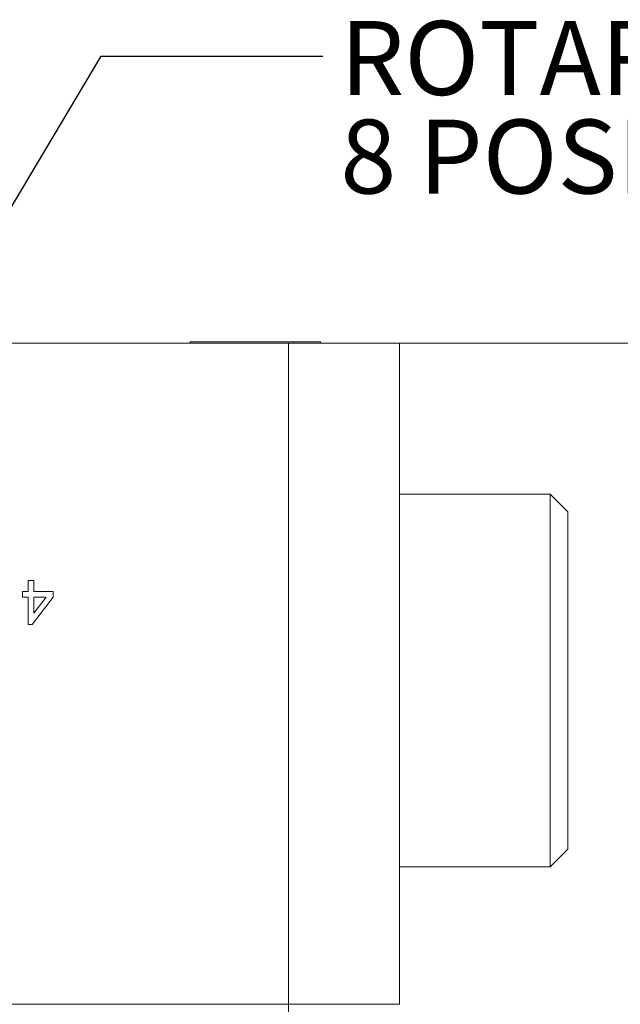
# Model space of a CAD drawing. Units: inches. Extents: x 0.3 to 10.6, y 0.2 to 8.2.
# Drawn here: x 7.5 to 8.2, y 6.5 to 7.6 of the extents above; entities that cross this region are included whole.
import ezdxf

# ---------------------------------------------------------------- set-up
doc = ezdxf.new("R2010")
doc.units = ezdxf.units.IN
doc.header["$MEASUREMENT"] = 0
doc.styles.add('SLDTEXTSTYLE0', font='TXT', dxfattribs={"width": 0.75})
doc.dimstyles.new('SLDDIMSTYLE0', dxfattribs={"dimtxt": 0.083333, "dimasz": 0.125, "dimexe": 0, "dimexo": 0.0625, "dimgap": 0.020833, "dimtad": 0, "dimtih": 1, "dimtoh": 1, "dimrnd": 1e-09, "dimzin": 12, "dimdsep": 46, "dimtxsty": 'SLDTEXTSTYLE0', "dimsah": 1, "dimcen": 0.09, "dimadec": 0, "dimazin": 3, "dimtfac": 1, "dimtofl": 0, "dimtmove": 0, "dimatfit": 3, "dimfxl": 1, "dimfrac": 2, "dimtolj": 1, "dimtzin": 12, "dimarcsym": 0})
doc.dimstyles.new('SLDDIMSTYLE3', dxfattribs={"dimtxt": 0, "dimasz": 0.125, "dimexe": 0, "dimexo": 0.0625, "dimgap": 0, "dimtad": 0, "dimtih": 1, "dimtoh": 1, "dimdec": 0, "dimrnd": 1e-09, "dimzin": 0, "dimdsep": 46, "dimtxsty": 'Standard', "dimsah": 1, "dimcen": 0.09, "dimadec": 0, "dimazin": 0, "dimtfac": 0.125, "dimtdec": 0, "dimtofl": 0, "dimtmove": 0, "dimatfit": 3, "dimfxl": 1, "dimfrac": 2, "dimtolj": 1, "dimtzin": 0, "dimarcsym": 0})

# ---------------------------------------------------------------- blocks, each defined once
blk = doc.blocks.new('*D12')
at = {"color": 7, "linetype": 'Continuous', "lineweight": 0}
for p, q in [((7.8808, 7.2595), (8.6294, 7.2595)), ((8.5594, 7.2595), (8.5594, 6.8518)), ((8.4179, 6.8419), (8.4179, 6.7294)), ((8.4179, 6.8419), (8.4348, 6.8419)), ((8.7008, 6.8419), (8.684, 6.8419)), ((8.7008, 6.8419), (8.7008, 6.7294)), ((8.4179, 6.7294), (8.4348, 6.7294)), ((8.7008, 6.7294), (8.684, 6.7294)), ((8.5594, 6.1795), (8.5594, 6.5872)), ((8.0058, 6.1795), (8.6294, 6.1795))]:
    blk.add_line(p, q, dxfattribs=at)
for points in [[(8.5594, 7.2595), (8.5394, 7.1345), (8.5794, 7.1345)], [(8.5594, 6.1795), (8.5794, 6.3045), (8.5394, 6.3045)]]:
    blk.add_solid(points, dxfattribs=at)
at = {"color": 7, "linetype": 'Continuous', "lineweight": 0, "char_height": 0.08333, "attachment_point": 1, "style": 'SLDTEXTSTYLE0'}
for s, insert in [('27.4', (8.4517, 6.8269)), ('1.08', (8.4517, 6.6946))]:
    blk.add_mtext(s, dxfattribs=dict(at, insert=insert))
blk = doc.blocks.new('SW_NOTE_4')
at = {"color": 0, "linetype": 'Continuous', "lineweight": 0, "attachment_point": 1, "style": 'SLDTEXTSTYLE0'}
for s, insert, char_height in [('ROTARY GAIN SWITCH', (0.0198, 0.0396), 0.083333), ('8 POSITION', (0.0198, -0.0715), 0.08333)]:
    blk.add_mtext(s, dxfattribs=dict(at, insert=insert, char_height=char_height))

msp = doc.modelspace()

# ---------------------------------------------------------------- linework, layer by layer
at = {"color": 7, "linetype": 'Continuous', "lineweight": 0}
for p, q in [((7.8308, 7.2595), (5.9808, 7.2595)), ((7.7198, 7.261), (7.7198, 7.2595)), ((7.7198, 7.261), (7.7933, 7.261)), ((7.7933, 7.261), (7.8668, 7.261)), ((7.8308, 6.5145), (7.8308, 7.2595)), ((7.8308, 7.2595), (7.9558, 7.2595)), ((7.8668, 7.2595), (7.8668, 7.261)), ((7.9558, 7.2595), (7.9558, 6.5145)), ((8.1258, 7.0895), (7.9558, 7.0895)), ((8.1458, 7.0695), (8.1258, 7.0895)), ((8.1258, 6.6695), (8.1258, 7.0895)), ((8.1458, 7.0695), (8.1458, 6.6895)), ((7.5373, 6.9798), (7.5373, 6.992)), ((7.5373, 6.992), (7.5437, 6.992)), ((7.5437, 6.992), (7.5437, 6.9798)), ((7.5309, 6.9798), (7.5373, 6.9798)), ((7.5309, 6.9734), (7.5309, 6.9798)), ((7.5373, 6.9734), (7.5309, 6.9734)), ((7.5373, 6.9427), (7.5373, 6.9734)), ((7.5655, 6.9734), (7.5418, 6.9427)), ((7.5437, 6.9798), (7.5655, 6.9798)), ((7.5437, 6.9734), (7.5437, 6.9554)), ((7.5576, 6.9734), (7.5437, 6.9734)), ((7.5437, 6.9554), (7.5576, 6.9734)), ((7.5655, 6.9798), (7.5655, 6.9734)), ((7.5418, 6.9427), (7.5373, 6.9427)), ((8.1258, 6.6695), (8.1458, 6.6895)), ((7.9558, 6.6695), (8.1258, 6.6695)), ((5.9808, 6.5145), (7.8308, 6.5145)), ((7.8308, 6.5145), (7.9558, 6.5145)), ((7.8308, 6.5145), (7.8308, 6.4595))]:
    msp.add_line(p, q, dxfattribs=at)

# ---------------------------------------------------------------- block references
msp.add_blockref('SW_NOTE_4', (7.8694, 7.5831), dxfattribs=at)

# ---------------------------------------------------------------- dimensions: what is measured, and where the dimension line sits
dim = msp.add_linear_dim(base=(8.5594, 6.1795), p1=(7.8308, 7.2595), p2=(7.9558, 6.1795), angle=90, dimstyle='SLDDIMSTYLE0', dxfattribs=at)
dim.commit()
dim.dimension.update_dxf_attribs({"geometry": '*D12', "text_midpoint": (8.5594, 6.7195), "dimtype": 160})

# ---------------------------------------------------------------- leaders
msp.add_leader([(7.358, 7.1455), (7.6194, 7.5831), (7.8694, 7.5831)], dimstyle='SLDDIMSTYLE3', dxfattribs=at)

doc.saveas('drawing.dxf')
